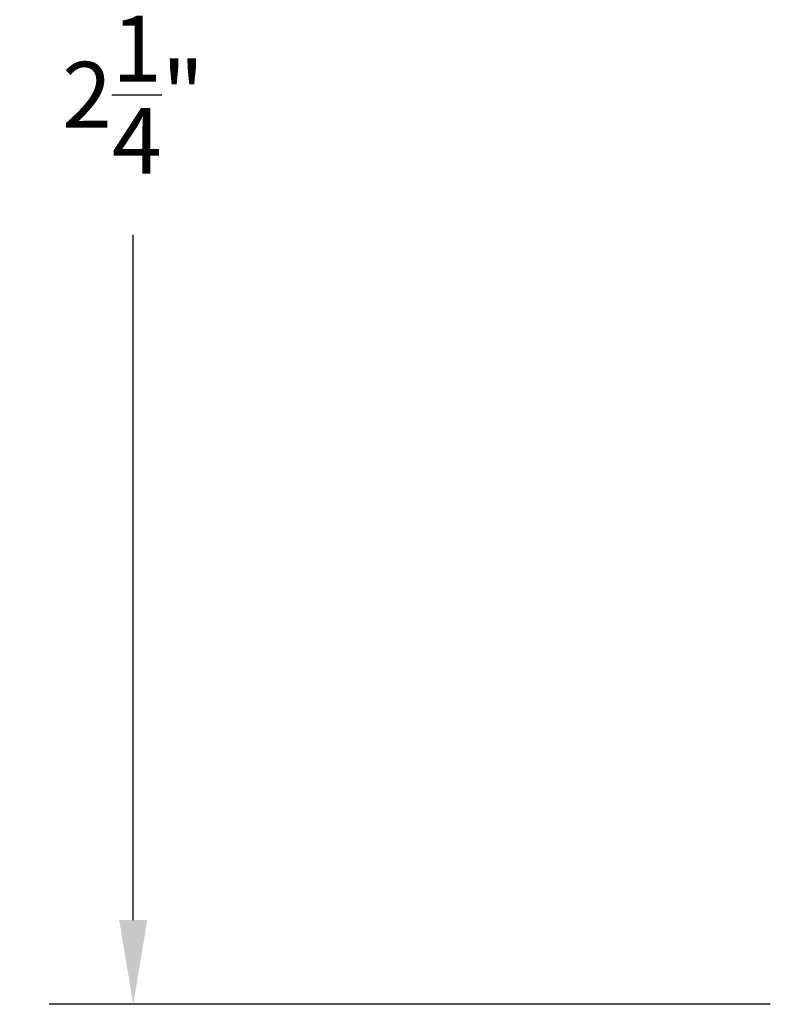
# Model space of a CAD drawing. Units: inches. Extents: x 10.26 to 16.64, y 28.55 to 32.68.
# Drawn here: x 10.26 to 11.35, y 29.21 to 30.61 of the extents above; entities that cross this region are included whole.
import ezdxf

# ---------------------------------------------------------------- set-up
doc = ezdxf.new("R2010")
doc.units = ezdxf.units.IN
doc.header["$MEASUREMENT"] = 0
doc.layers.add('Arcadia-Dim', color=4, linetype='Continuous')
doc.styles.get("Standard").update_dxf_attribs({"font": 'ARIALN.TTF'})
doc.dimstyles.get("Standard").update_dxf_attribs({"dimscale": 0, "dimtxt": 0.09375, "dimasz": 0.12, "dimexe": 0.12, "dimexo": 0.0625, "dimgap": 0.09, "dimtad": 0, "dimtih": 1, "dimtoh": 1, "dimdec": 4, "dimzin": 0, "dimdsep": 46, "dimlunit": 4, "dimtxsty": 'Standard', "dimcen": 0.09, "dimadec": 0, "dimazin": 0, "dimtfac": 1, "dimtdec": 4, "dimtofl": 0, "dimtmove": 0, "dimatfit": 3, "dimfxl": 1, "dimtolj": 1, "dimtzin": 0, "dimarcsym": 0})

# ---------------------------------------------------------------- blocks, each defined once
blk = doc.blocks.new('*D45')
at = {"layer": 'Arcadia-Dim', "color": 0, "lineweight": -2}
for p, q in [((11.3355, 31.4616), (10.2973, 31.4616)), ((10.4173, 31.3416), (10.4173, 30.7071)), ((10.4173, 29.3316), (10.4173, 30.308)), ((11.3255, 29.2116), (10.2973, 29.2116))]:
    blk.add_line(p, q, dxfattribs=at)
at = {"layer": 'Arcadia-Dim', "color": 0, "lineweight": -3}
for points in [[(10.3973, 31.3416), (10.4373, 31.3416), (10.4173, 31.4616)], [(10.3973, 29.3316), (10.4373, 29.3316), (10.4173, 29.2116)]]:
    blk.add_solid(points, dxfattribs=at)
at = {"layer": 'Defpoints', "color": 0, "lineweight": -3}
for p in [(10.4173, 31.4616), (11.398, 31.4616), (11.388, 29.2116)]:
    blk.add_point(p, dxfattribs=at)
at = {"layer": 'Arcadia-Dim', "color": 0, "insert": (10.4173, 30.5075), "char_height": 0.09375, "attachment_point": 5}
blk.add_mtext('\\A1;2{\\H1.000000x;\\S1/4;}"', dxfattribs=at)

msp = doc.modelspace()

# ---------------------------------------------------------------- dimensions: what is measured, and where the dimension line sits
at = {"layer": 'Arcadia-Dim'}
dim = msp.add_linear_dim(base=(10.41731, 31.46161), p1=(11.38796, 29.21161), p2=(11.39796, 31.46161), angle=90, dimstyle='Standard', override={"dimscale": 1}, dxfattribs=at)
dim.commit()
dim.dimension.update_dxf_attribs({"geometry": '*D45', "text_midpoint": (10.41731, 30.50754), "dimtype": 160})

doc.saveas('drawing.dxf')
